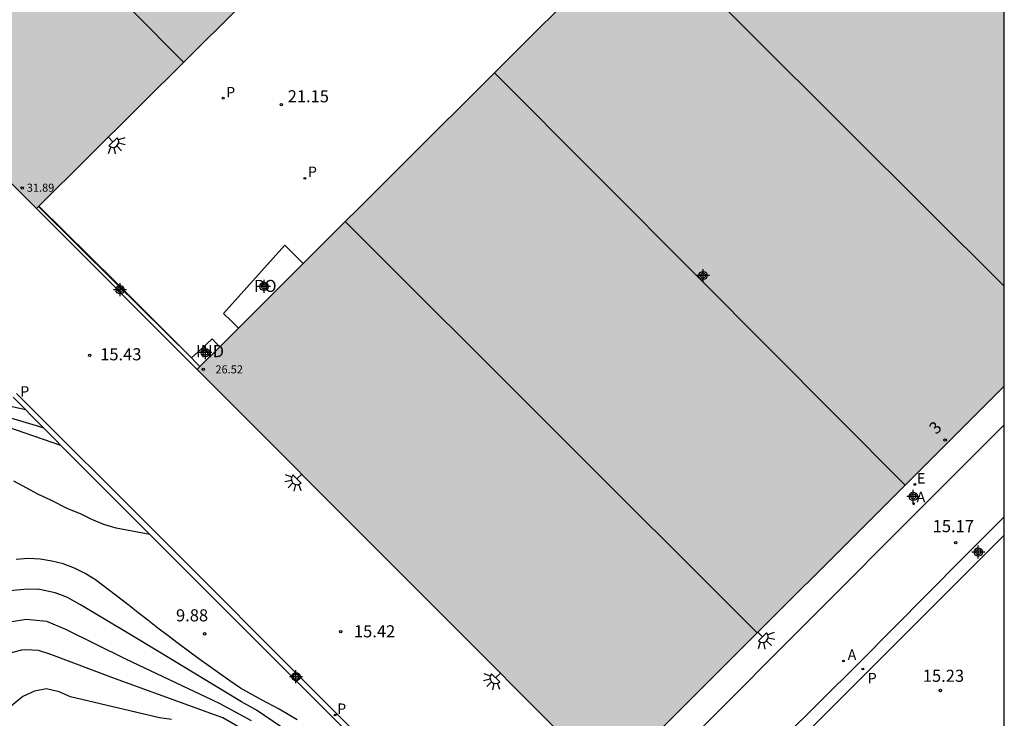
# Model space of a CAD drawing. Units: metres. Extents: x 585194 to 585545, y 4794790 to 4795040.
# Drawn here: x 585483 to 585544, y 4794871 to 4794914 of the extents above; entities that cross this region are included whole.
import ezdxf
from ezdxf.enums import TextEntityAlignment as Align

# ---------------------------------------------------------------- set-up
doc = ezdxf.new("R2010")
doc.units = ezdxf.units.M
doc.header["$MEASUREMENT"] = 0
for name, color, linetype in [('010106', 9, 'Continuous'), ('020104', 34, 'Continuous'), ('020204', 9, 'Continuous'), ('020308', 9, 'Continuous'), ('060106', 9, 'Continuous'), ('060108', 9, 'Continuous'), ('060113', 4, 'Continuous'), ('060124', 9, 'Continuous'), ('070105', 6, 'Continuous'), ('080107', 9, 'Continuous'), ('080110', 9, 'Continuous'), ('080121', 9, 'Continuous'), ('080201', 9, 'Continuous'), ('080202', 9, 'Continuous'), ('080301', 9, 'Continuous'), ('080303', 9, 'Continuous'), ('080308', 9, 'Continuous'), ('080316', 9, 'Continuous'), ('100113', 9, 'Continuous'), ('200205', 4, 'Continuous'), ('200305', 4, 'Continuous'), ('210205', 4, 'Continuous'), ('210305', 4, 'Continuous'), ('220205', 1, 'Continuous'), ('220305', 1, 'Continuous'), ('250204', 9, 'Continuous'), ('990502', 254, 'Continuous'), ('Centroides', 1, 'Continuous')]:
    doc.layers.add(name, color=color, linetype=linetype)
doc.layers.add('020105', color=24, linetype='Continuous', lineweight=30)
doc.layers.add('080111', color=7, linetype='Continuous', lineweight=30)
doc.styles.add('ARIAL', font='arial.ttf', dxfattribs={"height": 1})
doc.styles.add('ARIALI', font='ariali.ttf', dxfattribs={"height": 1})
doc.styles.add('ROMANS', font='romans__.ttf', dxfattribs={"height": 1})
doc.styles.get("Standard").update_dxf_attribs({"font": 'arial.ttf'})

# ---------------------------------------------------------------- blocks, each defined once
blk = doc.blocks.new('Centroide')
for points in [[(0.402, 0), (-0.402, 0)], [(0, -0.402), (0, 0.402)]]:
    blk.add_lwpolyline(points)
for radius in [0.256, 0.159]:
    blk.add_circle((0, 0), radius)
blk = doc.blocks.new('PUNTO')
blk.add_circle((0, 0), 0.075)
blk = doc.blocks.new('BloquePortal')
blk.add_circle((0, 0), 0.075)
at = {"flags": 5}
blk.add_attdef('INDICE', text='', height=0.75, dxfattribs=at).set_placement((0, 0), align=Align.MIDDLE_CENTER)
blk = doc.blocks.new('PLUVI3')
blk.add_circle((0, 0), 0.055)
blk = doc.blocks.new('COTAPU')
blk.add_circle((0, 0), 0.075)
blk = doc.blocks.new('ABAS')
blk.add_circle((0, 0), 0.055)
blk = doc.blocks.new('REGELE')
blk.add_circle((0, 0), 0.055)
blk = doc.blocks.new('FAREDE')
at = {"linetype": 'Continuous'}
for p, q in [((0.75, 0.7), (0.57, 0.322)), ((0.415, 0), (0, 0)), ((0.415, 0.36), (0.415, -0.351)), ((1.07, 0.411), (0.715, 0.19)), ((0.738, -0.699), (0.56, -0.32)), ((1.062, -0.416), (0.709, -0.191)), ((1.187, -0.005), (0.768, -0.001))]:
    blk.add_line(p, q, dxfattribs=at)
blk.add_arc((0.413, 0.004), 0.355, 270.4282, 89.5718, dxfattribs=at)

msp = doc.modelspace()

# ---------------------------------------------------------------- hatches: boundary and pattern name
at = {"layer": '990502'}
for points in [[(585521.12, 4794938.986), (585514.661, 4794945.246), (585495.562, 4794964.396), (585463.482, 4794932.337), (585458.802, 4794927.638), (585473.941, 4794912.438), (585484.141, 4794902.218)], [(585544.079, 4794915.922), (585530.94, 4794929.026), (585494.09, 4794892.248), (585519.579, 4794866.728), (585544.079, 4794891.22)]]:
    msp.add_hatch(color=256, dxfattribs=at).paths.add_polyline_path(points, flags=0)

# ---------------------------------------------------------------- linework, layer by layer
at = {"layer": '010106', "flags": 128}
msp.add_lwpolyline([(585194.086, 4794790.147), (585544.076, 4794790.14), (585544.082, 4795040.133), (585194.092, 4795040.14)], close=True, dxfattribs=at)
at = {"layer": '020104', "flags": 128}
for points, elevation in [([(585483.46, 4794889.74), (585478.71, 4794890.83)], 11.5), ([(585484.56, 4794888.63), (585478.89, 4794890.32)], 11), ([(585485.66, 4794887.53), (585479.07, 4794889.8)], 10.5), ([(585500.29, 4794870.54), (585499.74, 4794870.88), (585499.18, 4794871.2), (585498.09, 4794871.79), (585496.78, 4794872.5), (585496.13, 4794872.95), (585495.49, 4794873.41), (585494.84, 4794873.87), (585494.2, 4794874.33), (585493.56, 4794874.8), (585492.93, 4794875.27), (585492.3, 4794875.75), (585491.67, 4794876.23), (585491.04, 4794876.71), (585490.42, 4794877.2), (585489.8, 4794877.69), (585487.8, 4794879.22), (585487.17, 4794879.61), (585486.51, 4794879.94), (585485.81, 4794880.2), (585485.1, 4794880.38), (585484.37, 4794880.49), (585483.63, 4794880.53), (585482.89, 4794880.48)], 9.5), ([(585499.33, 4794870.08), (585497.78, 4794871.13), (585496.85, 4794871.66), (585491.67, 4794874.79), (585489.95, 4794875.83), (585486.88, 4794877.67), (585486.02, 4794878.15), (585485.3, 4794878.41), (585484.34, 4794878.61), (585483.57, 4794878.64), (585482.51, 4794878.53)], 9), ([(585497.46, 4794870.47), (585495.49, 4794871.56), (585489.68, 4794874.3), (585485.96, 4794876.13), (585484.79, 4794876.63), (585483.51, 4794876.76), (585482.63, 4794876.62)], 8.5), ([(585497.15, 4794869.81), (585495.69, 4794870.67), (585495.17, 4794870.86), (585488.99, 4794873.1), (585485.04, 4794874.58), (585484.27, 4794874.84), (585483.45, 4794874.88), (585483.22, 4794874.85), (585479.77, 4794873.96)], 8)]:
    msp.add_lwpolyline(points, dxfattribs=dict(at, elevation=elevation))
at = {"layer": '020105', "flags": 128}
for points, elevation in [([(585491.16, 4794882.02), (585489.08, 4794882.42), (585488.33, 4794882.65), (585487.58, 4794882.96), (585486.88, 4794883.3), (585486.1, 4794883.62), (585485.04, 4794884.15), (585484.28, 4794884.5), (585483.56, 4794884.9), (585482.75, 4794885.33)], 10), ([(585492.52, 4794870.56), (585491.76, 4794870.67), (585486.25, 4794871.96), (585485.55, 4794872.28), (585484.77, 4794872.46), (585484.03, 4794872.31), (585483.3, 4794871.98), (585482.24, 4794871.09)], 7.5)]:
    msp.add_lwpolyline(points, dxfattribs=dict(at, elevation=elevation))
at = {"layer": '060106', "flags": 128}
msp.add_lwpolyline([(585493.74, 4794892.958), (585489.002, 4794897.65), (585484.266, 4794902.342)], dxfattribs=at)
at = {"layer": '060108', "flags": 128}
msp.add_lwpolyline([(585525.119, 4794869.818), (585539.039, 4794883.777), (585544.079, 4794888.824)], dxfattribs=at)
at = {"layer": '060113', "flags": 128}
msp.add_lwpolyline([(585544.078, 4794881.986), (585543.528, 4794881.437), (585535.598, 4794873.498), (585528.509, 4794866.418), (585528.229, 4794866.703), (585527.949, 4794866.988), (585535.048, 4794874.038), (585541.498, 4794880.527), (585544.078, 4794883.11)], dxfattribs=at)
at = {"layer": '060124', "flags": 128}
for points in [[(585521.12, 4794938.986), (585484.296, 4794902.372)], [(585530.8, 4794928.886), (585500.661, 4794898.806)], [(585484.296, 4794902.372), (585484.266, 4794902.342), (585484.141, 4794902.218)], [(585500.661, 4794898.806), (585496.652, 4794894.805)], [(585496.652, 4794894.805), (585495.501, 4794893.656)], [(585495.501, 4794893.656), (585494.27, 4794892.428)], [(585494.27, 4794892.428), (585494.09, 4794892.248)], [(585512.529, 4794861.178), (585501.809, 4794871.868), (585491.66, 4794882.018), (585482.92, 4794890.748)]]:
    msp.add_lwpolyline(points, dxfattribs=at)
at = {"layer": '070105', "flags": 128}
msp.add_lwpolyline([(585493.74, 4794892.958), (585489.033, 4794897.68), (585484.296, 4794902.372)], dxfattribs=at)
at = {"layer": '080107', "flags": 128}
for points in [[(585495.501, 4794893.656), (585495.26, 4794893.898), (585495.02, 4794894.138), (585494.38, 4794893.548), (585493.74, 4794892.958)], [(585493.74, 4794892.958), (585494.005, 4794892.693), (585494.27, 4794892.428)]]:
    msp.add_lwpolyline(points, dxfattribs=at)
at = {"layer": '080110', "flags": 128}
for points in [[(585493.261, 4794911.286), (585480.621, 4794923.997), (585467.913, 4794936.766)], [(585544.079, 4794897.4), (585534.399, 4794907.057), (585521.666, 4794919.771)], [(585512.512, 4794910.634), (585525.189, 4794897.897), (585537.942, 4794885.084)], [(585503.274, 4794901.413), (585516.019, 4794888.678), (585528.781, 4794875.926)]]:
    msp.add_lwpolyline(points, dxfattribs=at)
at = {"layer": '080111', "flags": 128}
for points in [[(585484.141, 4794902.218), (585473.941, 4794912.438), (585458.802, 4794927.638)], [(585484.141, 4794902.218), (585494.09, 4794892.248)], [(585519.579, 4794866.728), (585494.09, 4794892.248)], [(585544.079, 4794891.22), (585519.579, 4794866.728)]]:
    msp.add_lwpolyline(points, dxfattribs=at)
at = {"layer": '080121', "flags": 128}
msp.add_lwpolyline([(585500.661, 4794898.806), (585499.52, 4794899.938), (585495.74, 4794895.718), (585496.196, 4794895.262), (585496.652, 4794894.805)], dxfattribs=at)
at = {"layer": '100113', "flags": 128}
msp.add_lwpolyline([(585507.925, 4794865.284), (585501.379, 4794871.798), (585493.47, 4794879.738), (585486.44, 4794886.758), (585482.7, 4794890.528)], dxfattribs=at)

# ---------------------------------------------------------------- block references
at = {"layer": '020204', "rotation": 359.9987685839998}
for p in [(585499.31, 4794908.657, 21.15), (585487.45, 4794893.128, 15.43), (585541.074, 4794881.516, 15.17), (585502.989, 4794875.998, 15.42), (585540.123, 4794872.359, 15.226)]:
    msp.add_blockref('COTAPU', p, dxfattribs=at)
at = {"layer": '020204'}
msp.add_blockref('COTAPU', (585494.56, 4794875.87, 9.88), dxfattribs=at)
at = {"layer": '080201', "rotation": 359.9987685839998}
for p in [(585483.266, 4794903.489, 31.89), (585494.48, 4794892.258, 26.52)]:
    msp.add_blockref('PUNTO', p, dxfattribs=at)
at = {"layer": '080202', "rotation": 359.9987685839998}
msp.add_blockref('BloquePortal', (585540.419, 4794887.877), dxfattribs=at)
at = {"layer": '200205', "rotation": 359.9987685839998}
for p in [(585538.469, 4794883.927, 15.37), (585534.119, 4794874.188, 15.26)]:
    msp.add_blockref('ABAS', p, dxfattribs=at)
at = {"layer": '210205', "rotation": 359.9987685839998}
for p in [(585495.71, 4794909.057, 21.06), (585500.77, 4794904.087, 21.09), (585535.318, 4794873.688, 15.19), (585502.639, 4794870.838, 15.23)]:
    msp.add_blockref('PLUVI3', p, dxfattribs=at)
at = {"layer": '220205', "rotation": 359.9987685839998}
msp.add_blockref('REGELE', (585538.549, 4794885.127, 15.44), dxfattribs=at)
at = {"layer": '250204'}
for p, rotation in [((585488.599, 4794906.651), 313.9959685983753), ((585500.574, 4794885.757), 224.9206685758961), ((585528.809, 4794875.968), 315.7615685867093), ((585512.874, 4794873.441), 224.9206685758961)]:
    msp.add_blockref('FAREDE', p, dxfattribs=dict(at, rotation=rotation))
at = {"layer": 'Centroides', "rotation": 359.9987685839998}
for p in [(585525.429, 4794898.068), (585489.33, 4794897.185), (585498.242, 4794897.389), (585494.613, 4794893.29), (585538.441, 4794884.381), (585542.465, 4794880.932), (585500.22, 4794873.214)]:
    msp.add_blockref('Centroide', p, dxfattribs=at)

# ---------------------------------------------------------------- texts
at = {"layer": '020308', "style": 'ARIAL'}
for s, p in [('21.15', (585499.705, 4794908.795)), ('15.43', (585488.095, 4794892.813)), ('15.17', (585539.646, 4794882.166)), ('15.42', (585503.808, 4794875.65)), ('15.23', (585539.035, 4794872.896))]:
    msp.add_text(s, height=0.75, rotation=359.99877, dxfattribs=at).set_placement(p)
msp.add_text('9.88', height=0.75, dxfattribs=at).set_placement((585492.79, 4794876.64))
at = {"layer": '080301', "style": 'ARIAL'}
msp.add_text('IND', height=0.75, rotation=359.99877, dxfattribs=at).set_placement((585494.02, 4794893.008))
at = {"layer": '080303', "style": 'ARIAL'}
for s, p in [('31.89', (585483.549, 4794903.258)), ('26.52', (585495.23, 4794892.003))]:
    msp.add_text(s, height=0.5, rotation=359.99877, dxfattribs=at).set_placement(p)
at = {"layer": '080308', "style": 'ARIALI'}
msp.add_text('3', height=0.75, rotation=44.99877, dxfattribs=at).set_placement((585539.869, 4794888.183))
at = {"layer": '080316', "style": 'ARIAL'}
msp.add_text('PO', height=0.75, rotation=359.99877, dxfattribs=at).set_placement((585497.61, 4794897.048))
at = {"layer": '200305', "style": 'ROMANS'}
for p in [(585538.649, 4794884.019), (585534.381, 4794874.251)]:
    msp.add_text('A', height=0.65, rotation=359.99877, dxfattribs=at).set_placement(p)
at = {"layer": '210305', "style": 'ROMANS'}
for p in [(585495.893, 4794909.098), (585500.955, 4794904.17), (585483.142, 4794890.559), (585535.622, 4794872.796), (585502.769, 4794870.903)]:
    msp.add_text('P', height=0.65, rotation=359.99877, dxfattribs=at).set_placement(p)
at = {"layer": '220305', "style": 'ROMANS'}
msp.add_text('E', height=0.65, rotation=359.99877, dxfattribs=at).set_placement((585538.671, 4794885.178))

doc.saveas('drawing.dxf')
